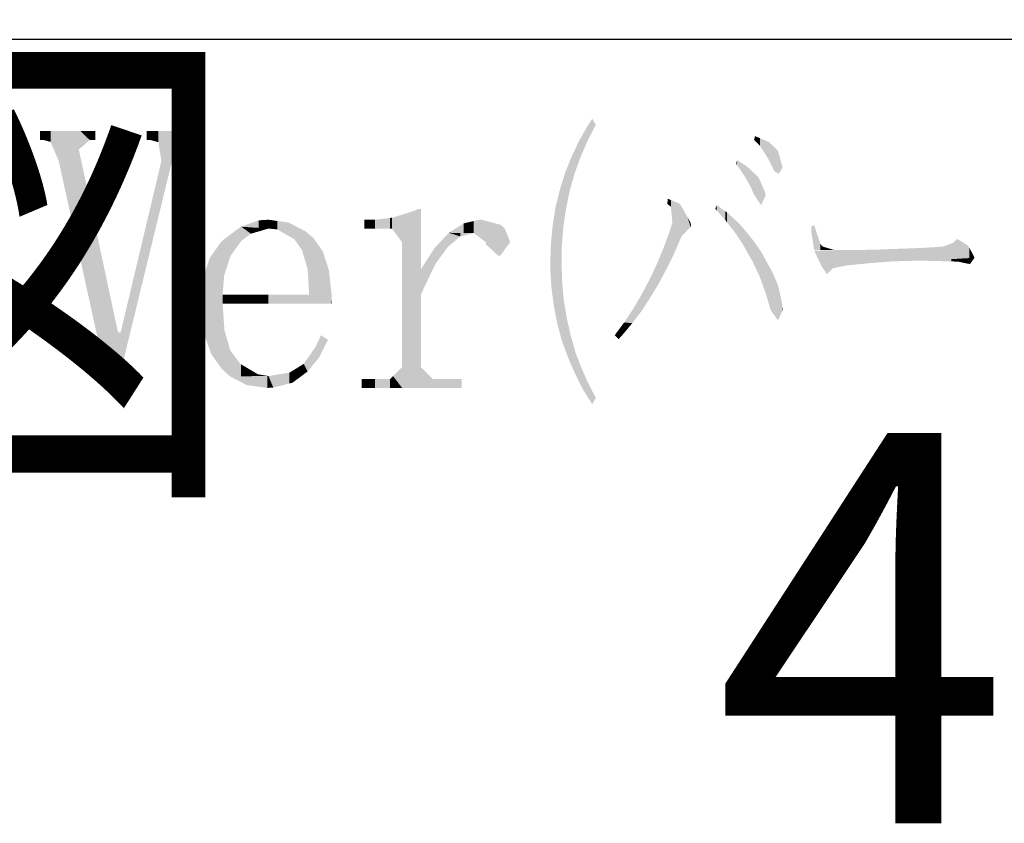
# Model space of a CAD drawing. Extents: x 1171 to 2292, y -1220 to -422.
# Drawn here: x 2188 to 2221, y -1158 to -1131 of the extents above; entities that cross this region are included whole.
import ezdxf
from ezdxf.enums import TextEntityAlignment as Align

# ---------------------------------------------------------------- set-up
doc = ezdxf.new("R2010")
doc.units = 0
doc.header["$LTSCALE"] = 0.3529
for name, color, linetype in [('JISSEN', 7, 'CONTINUOUS'), ('SAKUZU1', 7, 'CONTINUOUS'), ('図面枠', 7, 'CONTINUOUS')]:
    doc.layers.add(name, color=color, linetype=linetype)
doc.styles.get("Standard").update_dxf_attribs({"font": 'txt.shx', "bigfont": 'KELF1-K.shx'})
doc.styles.add('ＭＳゴシック', font='MS Gothic.ttf')

# ---------------------------------------------------------------- blocks, each defined once
blk = doc.blocks.new('*U511')
at = {"layer": '図面枠', "color": 7, "linetype": 'CONTINUOUS'}
for points in [[(2201.038, -1138.295), (2200.734, -1137.474), (2201.038, -1137.377)], [(2201.402, -1143.148), (2201.038, -1137.377), (2201.402, -1137.261)], [(2201.038, -1143.148), (2201.038, -1137.377), (2201.402, -1143.148)], [(2201.574, -1143.148), (2201.402, -1137.261), (2201.574, -1137.19)], [(2201.402, -1143.148), (2201.402, -1137.261), (2201.574, -1143.148)], [(2201.574, -1143.148), (2201.574, -1137.19), (2201.665, -1143.148)], [(2201.665, -1143.148), (2201.574, -1137.19), (2201.665, -1137.19)], [(2199.782, -1137.839), (2199.782, -1137.545), (2200.137, -1137.839)], [(2200.137, -1137.839), (2199.782, -1137.545), (2200.137, -1137.545)], [(2200.633, -1137.839), (2200.137, -1137.545), (2200.633, -1137.486)], [(2200.137, -1137.839), (2200.137, -1137.545), (2200.633, -1137.839)], [(2200.703, -1137.849), (2200.633, -1137.486), (2200.703, -1137.478)], [(2200.633, -1137.839), (2200.633, -1137.486), (2200.703, -1137.849)], [(2200.734, -1137.89), (2200.703, -1137.478), (2200.734, -1137.474)], [(2200.703, -1137.849), (2200.703, -1137.478), (2200.734, -1137.89)], [(2200.734, -1137.89), (2200.734, -1137.474), (2201.038, -1138.295)], [(2201.665, -1140.047), (2201.665, -1139.196), (2201.766, -1139.814)], [(2201.038, -1143.148), (2200.734, -1142.752), (2201.038, -1142.449)], [(2201.665, -1143.148), (2201.665, -1142.449), (2201.766, -1143.148)], [(2201.766, -1143.148), (2201.665, -1142.449), (2201.766, -1142.55)], [(2201.766, -1143.148), (2201.766, -1142.55), (2202.07, -1143.148)], [(2202.07, -1143.148), (2201.766, -1142.55), (2202.07, -1142.854)], [(2199.691, -1143.148), (2199.691, -1142.854), (2199.782, -1143.148)], [(2199.782, -1143.148), (2199.691, -1142.854), (2199.782, -1142.854)], [(2199.782, -1143.148), (2199.782, -1142.854), (2200.137, -1143.148)], [(2200.137, -1143.148), (2199.782, -1142.854), (2200.137, -1142.854)], [(2200.137, -1143.148), (2200.137, -1142.854), (2200.633, -1143.148)], [(2200.633, -1143.148), (2200.137, -1142.854), (2200.633, -1142.854)], [(2200.703, -1143.148), (2200.633, -1142.854), (2200.703, -1142.783)], [(2200.633, -1143.148), (2200.633, -1142.854), (2200.703, -1143.148)], [(2200.734, -1143.148), (2200.703, -1142.783), (2200.734, -1142.752)], [(2200.703, -1143.148), (2200.703, -1142.783), (2200.734, -1143.148)], [(2200.734, -1143.148), (2200.734, -1142.752), (2201.038, -1143.148)], [(2202.07, -1143.148), (2202.07, -1142.854), (2203.021, -1143.148)], [(2203.021, -1143.148), (2202.07, -1142.854), (2203.021, -1142.854)]]:
    blk.add_solid(points, dxfattribs=at)
blk = doc.blocks.new('*U512')
at = {"layer": '図面枠', "color": 7, "linetype": 'CONTINUOUS'}
for points in [[(2203.092, -1137.987), (2202.596, -1137.981), (2203.092, -1137.666)], [(2203.426, -1137.991), (2203.092, -1137.666), (2203.426, -1137.589)], [(2203.092, -1137.987), (2203.092, -1137.666), (2203.426, -1137.991)], [(2203.619, -1138.135), (2203.426, -1137.589), (2203.619, -1137.545)], [(2203.426, -1137.991), (2203.426, -1137.589), (2203.619, -1138.135)], [(2203.619, -1138.135), (2203.619, -1137.545), (2203.689, -1138.188)], [(2203.689, -1138.188), (2203.619, -1137.545), (2203.689, -1137.545)], [(2203.689, -1138.188), (2203.689, -1137.545), (2203.831, -1138.295)], [(2203.831, -1138.295), (2203.689, -1137.545), (2203.831, -1137.583)], [(2203.831, -1138.365), (2203.831, -1137.583), (2204.236, -1138.74)], [(2204.236, -1138.74), (2203.831, -1137.583), (2204.236, -1137.692)], [(2204.236, -1138.74), (2204.236, -1137.692), (2204.307, -1138.74)], [(2204.307, -1138.74), (2204.236, -1137.692), (2204.307, -1137.712)], [(2204.307, -1138.74), (2204.307, -1137.712), (2204.327, -1138.714)], [(2204.327, -1138.714), (2204.307, -1137.712), (2204.327, -1137.717)], [(2204.327, -1138.714), (2204.327, -1137.717), (2204.459, -1138.538)], [(2204.459, -1138.538), (2204.327, -1137.717), (2204.459, -1137.839)], [(2204.459, -1138.538), (2204.459, -1137.839), (2204.641, -1138.295)]]:
    blk.add_solid(points, dxfattribs=at)
blk = doc.blocks.new('*U513')
at = {"layer": '図面枠', "color": 7, "linetype": 'CONTINUOUS'}
for points in [[(2202.566, -1138.447), (2202.151, -1138.455), (2202.566, -1138.013)], [(2202.596, -1138.421), (2202.566, -1138.013), (2202.596, -1137.981)], [(2202.566, -1138.447), (2202.566, -1138.013), (2202.596, -1138.421)], [(2202.596, -1138.421), (2202.596, -1137.981), (2202.981, -1138.102)], [(2202.981, -1138.102), (2202.596, -1137.981), (2202.981, -1137.985)], [(2202.981, -1138.102), (2202.981, -1137.985), (2203.426, -1137.991)], [(2202.12, -1139.077), (2201.766, -1139.039), (2202.12, -1138.487)], [(2202.151, -1139.014), (2202.12, -1138.487), (2202.151, -1138.455)], [(2202.12, -1139.077), (2202.12, -1138.487), (2202.151, -1139.014)], [(2202.151, -1139.014), (2202.151, -1138.455), (2202.566, -1138.447)], [(2201.766, -1139.814), (2201.665, -1139.196), (2201.766, -1139.039)], [(2201.766, -1139.814), (2201.766, -1139.039), (2202.12, -1139.077)]]:
    blk.add_solid(points, dxfattribs=at)
blk = doc.blocks.new('*U514')
at = {"layer": '図面枠', "color": 7, "linetype": 'CONTINUOUS'}
for points in [[(2196.26, -1137.817), (2195.663, -1137.778), (2196.26, -1137.565)], [(2196.584, -1137.839), (2196.26, -1137.565), (2196.584, -1137.545)], [(2196.26, -1137.817), (2196.26, -1137.565), (2196.584, -1137.839)], [(2196.584, -1137.839), (2196.584, -1137.545), (2196.877, -1137.869)], [(2196.877, -1137.869), (2196.584, -1137.545), (2196.877, -1137.586)], [(2196.877, -1137.869), (2196.877, -1137.586), (2197.242, -1138.077)], [(2197.242, -1138.077), (2196.877, -1137.586), (2197.242, -1137.636)], [(2197.242, -1138.077), (2197.242, -1137.636), (2197.444, -1138.193)], [(2197.444, -1138.193), (2197.242, -1137.636), (2197.444, -1137.739)], [(2197.444, -1138.193), (2197.444, -1137.739), (2197.697, -1138.548)], [(2197.697, -1138.548), (2197.444, -1137.739), (2197.697, -1137.868)], [(2197.697, -1138.548), (2197.697, -1137.868), (2197.819, -1138.951)], [(2197.819, -1138.951), (2197.697, -1137.868), (2197.819, -1137.93)], [(2197.819, -1138.951), (2197.819, -1137.93), (2197.889, -1139.186)], [(2197.889, -1139.186), (2197.819, -1137.93), (2197.889, -1137.989)], [(2197.889, -1139.186), (2197.889, -1137.989), (2197.94, -1140.047)], [(2197.94, -1140.047), (2197.889, -1137.989), (2197.94, -1138.032)], [(2197.94, -1140.047), (2197.94, -1138.032), (2198.072, -1140.047)], [(2198.072, -1140.047), (2197.94, -1138.032), (2198.072, -1138.143)], [(2198.072, -1140.047), (2198.072, -1138.143), (2198.396, -1140.047)], [(2198.396, -1140.047), (2198.072, -1138.143), (2198.396, -1138.599)], [(2198.396, -1140.047), (2198.396, -1138.599), (2198.598, -1140.047)], [(2198.598, -1140.047), (2198.396, -1138.599), (2198.598, -1139.227)], [(2198.598, -1140.047), (2198.598, -1139.227), (2198.689, -1140.047)]]:
    blk.add_solid(points, dxfattribs=at)
blk = doc.blocks.new('*U515')
at = {"layer": '図面枠', "color": 7, "linetype": 'CONTINUOUS'}
for points in [[(2195.299, -1138.813), (2195.116, -1138.186), (2195.299, -1138.05)], [(2195.308, -1138.782), (2195.299, -1138.05), (2195.308, -1138.042)], [(2195.299, -1138.813), (2195.299, -1138.05), (2195.308, -1138.782)], [(2195.319, -1138.75), (2195.308, -1138.042), (2195.319, -1138.035)], [(2195.308, -1138.782), (2195.308, -1138.042), (2195.319, -1138.75)], [(2195.643, -1138.3), (2195.319, -1138.035), (2195.643, -1137.793)], [(2195.319, -1138.75), (2195.319, -1138.035), (2195.643, -1138.3)], [(2195.663, -1138.272), (2195.643, -1137.793), (2195.663, -1137.778)], [(2195.643, -1138.3), (2195.643, -1137.793), (2195.663, -1138.272)], [(2195.663, -1138.272), (2195.663, -1137.778), (2195.683, -1138.244)], [(2195.683, -1138.244), (2195.663, -1137.778), (2195.683, -1137.779)], [(2195.683, -1138.244), (2195.683, -1137.779), (2195.997, -1138.011)], [(2195.997, -1138.011), (2195.683, -1137.779), (2195.997, -1137.8)], [(2195.997, -1138.011), (2195.997, -1137.8), (2196.23, -1137.943)], [(2196.23, -1137.943), (2195.997, -1137.8), (2196.23, -1137.815)], [(2196.23, -1137.943), (2196.23, -1137.815), (2196.584, -1137.839)], [(2195.005, -1142.485), (2194.671, -1138.755), (2195.005, -1138.285)], [(2195.015, -1142.499), (2195.005, -1138.285), (2195.015, -1138.275)], [(2195.005, -1142.485), (2195.005, -1138.285), (2195.015, -1142.499)], [(2195.055, -1142.537), (2195.015, -1138.275), (2195.055, -1138.239)], [(2195.015, -1142.499), (2195.015, -1138.275), (2195.055, -1142.537)], [(2195.106, -1139.409), (2195.055, -1138.239), (2195.106, -1138.193)], [(2195.055, -1140.047), (2195.055, -1138.239), (2195.106, -1139.409)], [(2195.116, -1139.377), (2195.106, -1138.193), (2195.116, -1138.186)], [(2195.106, -1139.409), (2195.106, -1138.193), (2195.116, -1139.377)], [(2195.116, -1139.377), (2195.116, -1138.186), (2195.299, -1138.813)], [(2194.631, -1141.897), (2194.448, -1139.351), (2194.631, -1138.811)], [(2194.671, -1142.013), (2194.631, -1138.811), (2194.671, -1138.755)], [(2194.631, -1141.897), (2194.631, -1138.811), (2194.671, -1142.013)], [(2194.671, -1142.013), (2194.671, -1138.755), (2195.005, -1142.485)], [(2194.448, -1141.375), (2194.408, -1139.47), (2194.448, -1139.351)], [(2194.448, -1141.375), (2194.448, -1139.351), (2194.631, -1141.897)], [(2194.408, -1141.064), (2194.347, -1140.129), (2194.408, -1139.47)], [(2194.408, -1141.064), (2194.408, -1139.47), (2194.448, -1141.375)], [(2195.055, -1140.341), (2195.055, -1140.047), (2195.106, -1140.341)], [(2195.106, -1140.341), (2195.055, -1140.047), (2195.106, -1140.047)], [(2195.106, -1140.341), (2195.106, -1140.047), (2195.116, -1140.341)], [(2195.116, -1140.341), (2195.106, -1140.047), (2195.116, -1140.047)], [(2195.116, -1140.341), (2195.116, -1140.047), (2195.299, -1140.341)], [(2195.299, -1140.341), (2195.116, -1140.047), (2195.299, -1140.047)], [(2195.299, -1140.341), (2195.299, -1140.047), (2195.308, -1140.341)], [(2195.308, -1140.341), (2195.299, -1140.047), (2195.308, -1140.047)], [(2195.308, -1140.341), (2195.308, -1140.047), (2195.319, -1140.341)], [(2195.319, -1140.341), (2195.308, -1140.047), (2195.319, -1140.047)], [(2195.319, -1140.341), (2195.319, -1140.047), (2195.643, -1140.341)], [(2195.643, -1140.341), (2195.319, -1140.047), (2195.643, -1140.047)], [(2195.643, -1140.341), (2195.643, -1140.047), (2195.663, -1140.341)], [(2195.663, -1140.341), (2195.643, -1140.047), (2195.663, -1140.047)], [(2195.663, -1140.341), (2195.663, -1140.047), (2195.683, -1140.341)], [(2195.683, -1140.341), (2195.663, -1140.047), (2195.683, -1140.047)], [(2195.683, -1140.341), (2195.683, -1140.047), (2195.997, -1140.341)], [(2195.997, -1140.341), (2195.683, -1140.047), (2195.997, -1140.047)], [(2195.997, -1140.341), (2195.997, -1140.047), (2196.23, -1140.341)], [(2196.23, -1140.341), (2195.997, -1140.047), (2196.23, -1140.047)], [(2196.23, -1140.341), (2196.23, -1140.047), (2196.584, -1140.341)], [(2196.584, -1140.341), (2196.23, -1140.047), (2196.584, -1140.047)], [(2196.584, -1140.341), (2196.584, -1140.047), (2198.689, -1140.341)], [(2198.689, -1140.341), (2196.584, -1140.047), (2198.689, -1140.047)], [(2198.689, -1140.341), (2198.689, -1140.047), (2198.699, -1140.341)], [(2194.347, -1140.594), (2194.337, -1140.24), (2194.347, -1140.129)], [(2194.347, -1140.594), (2194.347, -1140.129), (2194.408, -1141.064)], [(2195.055, -1142.537), (2195.055, -1140.341), (2195.106, -1142.584)], [(2195.106, -1142.584), (2195.055, -1140.341), (2195.106, -1141.074)], [(2195.106, -1142.584), (2195.106, -1141.074), (2195.116, -1142.593)], [(2195.116, -1142.593), (2195.106, -1141.074), (2195.116, -1141.223)], [(2195.116, -1142.593), (2195.116, -1141.223), (2195.299, -1142.763)], [(2195.299, -1142.763), (2195.116, -1141.223), (2195.299, -1141.857)], [(2195.299, -1142.763), (2195.299, -1141.857), (2195.308, -1142.763)], [(2195.308, -1142.763), (2195.299, -1141.857), (2195.308, -1141.891)], [(2195.308, -1142.763), (2195.308, -1141.891), (2195.319, -1142.762)], [(2195.319, -1142.762), (2195.308, -1141.891), (2195.319, -1141.905)], [(2195.319, -1142.762), (2195.319, -1141.905), (2195.643, -1142.76)], [(2195.643, -1142.76), (2195.319, -1141.905), (2195.643, -1142.347)], [(2195.643, -1142.76), (2195.643, -1142.347), (2195.663, -1142.76)], [(2195.663, -1142.76), (2195.643, -1142.347), (2195.663, -1142.359)], [(2195.663, -1142.76), (2195.663, -1142.359), (2195.683, -1142.76)], [(2195.683, -1142.76), (2195.663, -1142.359), (2195.683, -1142.371)], [(2195.683, -1142.76), (2195.683, -1142.371), (2195.997, -1142.757)], [(2195.997, -1142.757), (2195.683, -1142.371), (2195.997, -1142.555)], [(2195.997, -1142.757), (2195.997, -1142.555), (2196.23, -1142.755)], [(2196.23, -1142.755), (2195.997, -1142.555), (2196.23, -1142.692)], [(2196.23, -1142.755), (2196.23, -1142.692), (2196.584, -1142.753)]]:
    blk.add_solid(points, dxfattribs=at)
blk = doc.blocks.new('*U516')
at = {"layer": '図面枠', "color": 7, "linetype": 'CONTINUOUS'}
for points in [[(2198.264, -1142.145), (2198.153, -1141.78), (2198.264, -1141.545)], [(2198.335, -1142.005), (2198.264, -1141.545), (2198.335, -1141.395)], [(2198.264, -1142.145), (2198.264, -1141.545), (2198.335, -1142.005)], [(2198.335, -1142.005), (2198.335, -1141.395), (2198.568, -1141.547)], [(2198.153, -1142.28), (2197.889, -1142.159), (2198.153, -1141.78)], [(2198.153, -1142.28), (2198.153, -1141.78), (2198.264, -1142.145)], [(2197.889, -1142.6), (2197.758, -1142.347), (2197.889, -1142.159)], [(2197.889, -1142.6), (2197.889, -1142.159), (2198.153, -1142.28)], [(2197.282, -1143.001), (2196.746, -1142.727), (2197.282, -1142.641)], [(2197.384, -1142.975), (2197.282, -1142.641), (2197.384, -1142.579)], [(2197.282, -1143.001), (2197.282, -1142.641), (2197.384, -1142.975)], [(2197.758, -1142.698), (2197.384, -1142.579), (2197.758, -1142.347)], [(2197.384, -1142.975), (2197.384, -1142.579), (2197.758, -1142.698)], [(2197.758, -1142.698), (2197.758, -1142.347), (2197.889, -1142.6)], [(2195.865, -1143.056), (2195.299, -1142.763), (2195.865, -1142.758)], [(2196.544, -1143.148), (2195.865, -1142.758), (2196.544, -1142.753)], [(2195.865, -1143.056), (2195.865, -1142.758), (2196.544, -1143.148)], [(2196.544, -1143.148), (2196.544, -1142.753), (2196.584, -1143.146)], [(2196.584, -1143.146), (2196.544, -1142.753), (2196.584, -1142.753)], [(2196.746, -1143.138), (2196.584, -1142.753), (2196.746, -1142.727)], [(2196.584, -1143.146), (2196.584, -1142.753), (2196.746, -1143.138)], [(2196.746, -1143.138), (2196.746, -1142.727), (2197.282, -1143.001)]]:
    blk.add_solid(points, dxfattribs=at)
blk = doc.blocks.new('*U517')
at = {"layer": '図面枠', "color": 7, "linetype": 'CONTINUOUS'}
for points in [[(2192.519, -1134.89), (2192.519, -1134.587), (2192.651, -1134.89)], [(2192.651, -1134.89), (2192.519, -1134.587), (2192.651, -1134.587)], [(2192.651, -1134.89), (2192.651, -1134.587), (2192.914, -1134.961)], [(2192.914, -1134.961), (2192.651, -1134.587), (2192.914, -1134.587)], [(2192.914, -1134.961), (2192.914, -1134.587), (2193.015, -1135.589)], [(2193.015, -1135.589), (2192.914, -1134.587), (2193.015, -1134.587)], [(2193.015, -1137.043), (2193.015, -1134.587), (2193.37, -1135.589)], [(2193.37, -1135.589), (2193.015, -1134.587), (2193.37, -1134.587)], [(2193.37, -1135.589), (2193.37, -1134.587), (2193.531, -1135.215)], [(2193.531, -1135.215), (2193.37, -1134.587), (2193.531, -1134.587)], [(2193.531, -1135.215), (2193.531, -1134.587), (2193.957, -1134.89)], [(2193.957, -1134.89), (2193.531, -1134.587), (2193.957, -1134.587)], [(2193.957, -1134.89), (2193.957, -1134.587), (2194.139, -1134.89)], [(2194.139, -1134.89), (2193.957, -1134.587), (2194.139, -1134.587)], [(2193.015, -1137.043), (2192.914, -1136.015), (2193.015, -1135.589)], [(2192.914, -1137.459), (2192.651, -1137.122), (2192.914, -1136.015)], [(2192.914, -1137.459), (2192.914, -1136.015), (2193.015, -1137.043)], [(2192.651, -1138.538), (2192.519, -1137.675), (2192.651, -1137.122)], [(2192.651, -1138.538), (2192.651, -1137.122), (2192.914, -1137.459)], [(2192.519, -1139.078), (2191.659, -1141.294), (2192.519, -1137.675)], [(2192.519, -1139.078), (2192.519, -1137.675), (2192.651, -1138.538)], [(2191.659, -1142.607), (2191.659, -1141.294), (2192.519, -1139.078)], [(2191.568, -1142.982), (2191.527, -1141.532), (2191.568, -1141.294)], [(2191.568, -1142.982), (2191.568, -1141.294), (2191.659, -1142.607)], [(2191.659, -1142.607), (2191.568, -1141.294), (2191.659, -1141.294)], [(2191.527, -1143.148), (2191.254, -1143.148), (2191.527, -1141.532)], [(2191.527, -1143.148), (2191.527, -1141.532), (2191.568, -1142.982)]]:
    blk.add_solid(points, dxfattribs=at)
blk = doc.blocks.new('*U518')
at = {"layer": '図面枠', "color": 7, "linetype": 'CONTINUOUS'}
for points in [[(2188.967, -1134.89), (2188.967, -1134.587), (2189.098, -1134.89)], [(2189.098, -1134.89), (2188.967, -1134.587), (2189.098, -1134.587)], [(2189.098, -1134.89), (2189.098, -1134.587), (2189.321, -1134.951)], [(2189.321, -1134.951), (2189.098, -1134.587), (2189.321, -1134.587)], [(2189.321, -1134.951), (2189.321, -1134.587), (2189.594, -1135.589)], [(2189.594, -1135.589), (2189.321, -1134.587), (2189.594, -1134.587)], [(2189.594, -1135.589), (2189.594, -1134.587), (2190.262, -1138.631)], [(2190.262, -1138.631), (2189.594, -1134.587), (2190.262, -1134.587)], [(2190.262, -1135.204), (2190.262, -1134.587), (2190.313, -1135.161)], [(2190.313, -1135.161), (2190.262, -1134.587), (2190.313, -1134.587)], [(2190.313, -1135.161), (2190.313, -1134.587), (2190.627, -1134.89)], [(2190.627, -1134.89), (2190.313, -1134.587), (2190.627, -1134.587)], [(2190.627, -1134.89), (2190.627, -1134.587), (2190.809, -1134.89)], [(2190.809, -1134.89), (2190.627, -1134.587), (2190.809, -1134.587)], [(2190.262, -1138.631), (2190.262, -1135.204), (2190.313, -1138.862)], [(2190.313, -1138.862), (2190.262, -1135.204), (2190.313, -1135.438)], [(2190.313, -1138.862), (2190.313, -1135.438), (2190.627, -1140.29)], [(2190.627, -1140.29), (2190.313, -1135.438), (2190.627, -1136.901)], [(2190.627, -1140.29), (2190.627, -1136.901), (2190.809, -1141.12)], [(2190.809, -1141.12), (2190.627, -1136.901), (2190.809, -1137.752)], [(2190.809, -1141.12), (2190.809, -1137.752), (2191.254, -1143.148)], [(2191.254, -1143.148), (2190.809, -1137.752), (2191.254, -1139.83)], [(2191.254, -1143.148), (2191.254, -1139.83), (2191.568, -1141.294)]]:
    blk.add_solid(points, dxfattribs=at)
blk = doc.blocks.new('*U534')
at = {"layer": '図面枠', "color": 7, "linetype": 'CONTINUOUS'}
for points in [[(2214.773, -1138.558), (2214.672, -1137.768), (2214.773, -1137.727)], [(2214.773, -1138.558), (2214.773, -1137.727), (2214.975, -1138.558)], [(2214.975, -1138.558), (2214.773, -1137.727), (2214.975, -1138.345)], [(2214.672, -1137.92), (2214.672, -1137.768), (2214.773, -1138.558)], [(2214.975, -1138.558), (2214.975, -1138.345), (2215.046, -1138.558)], [(2215.046, -1138.558), (2214.975, -1138.345), (2215.046, -1138.436)], [(2215.046, -1138.558), (2215.046, -1138.436), (2215.451, -1138.558)]]:
    blk.add_solid(points, dxfattribs=at)
blk = doc.blocks.new('*U535')
at = {"layer": '図面枠', "color": 7, "linetype": 'CONTINUOUS'}
for points in [[(2219.399, -1138.856), (2219.075, -1138.436), (2219.399, -1138.315)], [(2219.54, -1138.847), (2219.399, -1138.315), (2219.54, -1138.183)], [(2219.399, -1138.856), (2219.399, -1138.315), (2219.54, -1138.847)], [(2219.54, -1138.847), (2219.54, -1138.183), (2219.894, -1138.825)], [(2219.894, -1138.825), (2219.54, -1138.183), (2219.894, -1138.406)], [(2219.894, -1138.825), (2219.894, -1138.406), (2219.945, -1138.822)], [(2219.945, -1138.822), (2219.894, -1138.406), (2219.945, -1138.477)], [(2215.026, -1139.105), (2214.773, -1138.578), (2215.026, -1138.571)], [(2215.198, -1139.358), (2215.026, -1138.571), (2215.198, -1138.566)], [(2215.026, -1139.105), (2215.026, -1138.571), (2215.198, -1139.358)], [(2215.37, -1139.186), (2215.198, -1138.566), (2215.37, -1138.56)], [(2215.198, -1139.358), (2215.198, -1138.566), (2215.37, -1139.186)], [(2215.41, -1139.156), (2215.37, -1138.56), (2215.41, -1138.559)], [(2215.37, -1139.186), (2215.37, -1138.56), (2215.41, -1139.156)], [(2215.451, -1139.148), (2215.41, -1138.559), (2215.451, -1138.558)], [(2215.41, -1139.156), (2215.41, -1138.559), (2215.451, -1139.148)], [(2215.451, -1139.148), (2215.451, -1138.558), (2215.765, -1139.087)], [(2215.765, -1139.087), (2215.451, -1138.558), (2215.765, -1138.558)], [(2215.765, -1139.087), (2215.765, -1138.558), (2215.876, -1139.065)], [(2215.876, -1139.065), (2215.765, -1138.558), (2215.876, -1138.558)], [(2215.876, -1139.065), (2215.876, -1138.558), (2216.119, -1139.042)], [(2216.119, -1139.042), (2215.876, -1138.558), (2216.119, -1138.558)], [(2216.2, -1139.034), (2216.119, -1138.558), (2216.2, -1138.556)], [(2216.119, -1139.042), (2216.119, -1138.558), (2216.2, -1139.034)], [(2216.514, -1139.003), (2216.2, -1138.556), (2216.514, -1138.548)], [(2216.2, -1139.034), (2216.2, -1138.556), (2216.514, -1139.003)], [(2216.605, -1138.994), (2216.514, -1138.548), (2216.605, -1138.546)], [(2216.514, -1139.003), (2216.514, -1138.548), (2216.605, -1138.994)], [(2216.949, -1138.966), (2216.605, -1138.546), (2216.949, -1138.538)], [(2216.605, -1138.994), (2216.605, -1138.546), (2216.949, -1138.966)], [(2216.99, -1138.963), (2216.949, -1138.538), (2216.99, -1138.536)], [(2216.949, -1138.966), (2216.949, -1138.538), (2216.99, -1138.963)], [(2217.374, -1138.933), (2216.99, -1138.536), (2217.374, -1138.52)], [(2216.99, -1138.963), (2216.99, -1138.536), (2217.374, -1138.933)], [(2217.425, -1138.932), (2217.374, -1138.52), (2217.425, -1138.518)], [(2217.374, -1138.933), (2217.374, -1138.52), (2217.425, -1138.932)], [(2217.425, -1138.932), (2217.425, -1138.518), (2217.475, -1138.93)], [(2217.475, -1138.93), (2217.425, -1138.518), (2217.475, -1138.518)], [(2217.718, -1138.923), (2217.475, -1138.518), (2217.718, -1138.509)], [(2217.475, -1138.93), (2217.475, -1138.518), (2217.718, -1138.923)], [(2218.042, -1138.914), (2217.718, -1138.509), (2218.042, -1138.497)], [(2217.718, -1138.923), (2217.718, -1138.509), (2218.042, -1138.914)], [(2218.103, -1138.913), (2218.042, -1138.497), (2218.103, -1138.494)], [(2218.042, -1138.914), (2218.042, -1138.497), (2218.103, -1138.913)], [(2218.498, -1138.913), (2218.103, -1138.494), (2218.498, -1138.477)], [(2218.103, -1138.913), (2218.103, -1138.494), (2218.498, -1138.913)], [(2218.842, -1138.891), (2218.498, -1138.477), (2218.842, -1138.457)], [(2218.498, -1138.913), (2218.498, -1138.477), (2218.842, -1138.891)], [(2219.075, -1138.877), (2218.842, -1138.457), (2219.075, -1138.436)], [(2218.842, -1138.891), (2218.842, -1138.457), (2219.075, -1138.877)], [(2219.075, -1138.877), (2219.075, -1138.436), (2219.399, -1138.856)], [(2219.945, -1138.822), (2219.945, -1138.477), (2220.117, -1138.811)]]:
    blk.add_solid(points, dxfattribs=at)
blk = doc.blocks.new('*U536')
at = {"layer": '図面枠', "color": 7, "linetype": 'CONTINUOUS'}
for points in [[(2218.912, -1138.923), (2218.498, -1138.913), (2218.912, -1138.887)], [(2219.348, -1138.933), (2218.912, -1138.887), (2219.348, -1138.859)], [(2218.912, -1138.923), (2218.912, -1138.887), (2219.348, -1138.933)], [(2219.571, -1138.943), (2219.348, -1138.859), (2219.571, -1138.846)], [(2219.348, -1138.933), (2219.348, -1138.859), (2219.571, -1138.943)], [(2219.965, -1139.024), (2219.571, -1138.846), (2219.965, -1138.821)], [(2219.571, -1138.943), (2219.571, -1138.846), (2219.965, -1139.024)], [(2219.965, -1139.024), (2219.965, -1138.821), (2220.117, -1138.811)]]:
    blk.add_solid(points, dxfattribs=at)
blk = doc.blocks.new('*U537')
at = {"layer": '図面枠', "color": 7, "linetype": 'CONTINUOUS'}
for points in [[(2212.799, -1134.921), (2212.769, -1134.89), (2212.799, -1134.759)], [(2212.799, -1134.921), (2212.799, -1134.759), (2212.971, -1135.093)], [(2212.971, -1135.093), (2212.799, -1134.759), (2212.971, -1134.832)], [(2212.971, -1135.093), (2212.971, -1134.832), (2213.245, -1135.519)], [(2213.245, -1135.519), (2212.971, -1134.832), (2213.245, -1134.947)], [(2213.245, -1135.519), (2213.245, -1134.947), (2213.254, -1135.539)], [(2213.254, -1135.539), (2213.245, -1134.947), (2213.254, -1134.951)], [(2213.254, -1135.539), (2213.254, -1134.951), (2213.447, -1135.934)], [(2213.447, -1135.934), (2213.254, -1134.951), (2213.447, -1135.13)], [(2213.447, -1135.934), (2213.447, -1135.13), (2213.538, -1135.983)], [(2213.538, -1135.983), (2213.447, -1135.13), (2213.538, -1135.215)], [(2213.538, -1135.983), (2213.538, -1135.215), (2213.568, -1135.999)], [(2213.568, -1135.999), (2213.538, -1135.215), (2213.568, -1135.265)], [(2213.568, -1135.999), (2213.568, -1135.265), (2213.599, -1136.015)], [(2213.599, -1136.015), (2213.568, -1135.265), (2213.599, -1135.372)], [(2213.599, -1136.015), (2213.599, -1135.372), (2213.72, -1135.802)]]:
    blk.add_solid(points, dxfattribs=at)
blk = doc.blocks.new('*U538')
at = {"layer": '図面枠', "color": 7, "linetype": 'CONTINUOUS'}
for points in [[(2212.202, -1135.725), (2212.172, -1135.681), (2212.202, -1135.559)], [(2212.202, -1135.725), (2212.202, -1135.559), (2212.455, -1136.096)], [(2212.455, -1136.096), (2212.202, -1135.559), (2212.455, -1135.723)], [(2212.455, -1136.096), (2212.455, -1135.723), (2212.546, -1136.257)], [(2212.546, -1136.257), (2212.455, -1135.723), (2212.546, -1135.782)], [(2212.546, -1136.257), (2212.546, -1135.782), (2212.668, -1136.471)], [(2212.668, -1136.471), (2212.546, -1135.782), (2212.668, -1135.897)], [(2212.668, -1136.471), (2212.668, -1135.897), (2212.759, -1136.694)], [(2212.759, -1136.694), (2212.668, -1135.897), (2212.759, -1135.983)], [(2212.759, -1136.694), (2212.759, -1135.983), (2212.921, -1136.937)], [(2212.921, -1136.937), (2212.759, -1135.983), (2212.921, -1136.137)], [(2212.921, -1136.937), (2212.921, -1136.137), (2213.001, -1137.059)], [(2213.001, -1137.059), (2212.921, -1136.137), (2213.001, -1136.32)], [(2213.001, -1137.059), (2213.001, -1136.32), (2213.143, -1136.765)], [(2213.143, -1136.765), (2213.001, -1136.32), (2213.143, -1136.643)]]:
    blk.add_solid(points, dxfattribs=at)
blk = doc.blocks.new('*U539')
at = {"layer": '図面枠', "color": 7, "linetype": 'CONTINUOUS'}
for points in [[(2209.894, -1137.033), (2209.874, -1137.018), (2209.894, -1136.846)], [(2209.894, -1137.033), (2209.894, -1136.846), (2209.945, -1137.071)], [(2209.945, -1137.071), (2209.894, -1136.846), (2209.945, -1136.867)], [(2209.945, -1137.071), (2209.945, -1136.867), (2209.995, -1137.109)], [(2209.995, -1137.109), (2209.945, -1136.867), (2209.995, -1136.888)], [(2209.995, -1137.109), (2209.995, -1136.888), (2210.046, -1137.646)], [(2210.046, -1137.646), (2209.995, -1136.888), (2210.046, -1136.91)], [(2210.046, -1138.791), (2210.046, -1136.91), (2210.107, -1138.67)], [(2210.107, -1138.67), (2210.046, -1136.91), (2210.107, -1136.935)], [(2210.107, -1138.67), (2210.107, -1136.935), (2210.279, -1138.268)], [(2210.279, -1138.268), (2210.107, -1136.935), (2210.279, -1137.008)], [(2210.279, -1138.268), (2210.279, -1137.008), (2210.35, -1138.102)], [(2210.35, -1138.102), (2210.279, -1137.008), (2210.35, -1137.099)], [(2210.35, -1138.102), (2210.35, -1137.099), (2210.552, -1137.889)], [(2210.552, -1137.889), (2210.35, -1137.099), (2210.552, -1137.464)], [(2210.046, -1138.791), (2209.995, -1137.803), (2210.046, -1137.646)], [(2210.552, -1137.889), (2210.552, -1137.464), (2210.653, -1137.788)], [(2210.653, -1137.788), (2210.552, -1137.464), (2210.653, -1137.646)], [(2210.653, -1137.788), (2210.653, -1137.646), (2210.673, -1137.768)], [(2209.945, -1138.994), (2209.894, -1138.097), (2209.945, -1137.96)], [(2209.995, -1138.893), (2209.945, -1137.96), (2209.995, -1137.803)], [(2209.945, -1138.994), (2209.945, -1137.96), (2209.995, -1138.893)], [(2209.995, -1138.893), (2209.995, -1137.803), (2210.046, -1138.791)], [(2209.843, -1139.196), (2209.742, -1138.507), (2209.843, -1138.234)], [(2209.874, -1139.136), (2209.843, -1138.234), (2209.874, -1138.152)], [(2209.843, -1139.196), (2209.843, -1138.234), (2209.874, -1139.136)], [(2209.894, -1139.095), (2209.874, -1138.152), (2209.894, -1138.097)], [(2209.874, -1139.136), (2209.874, -1138.152), (2209.894, -1139.095)], [(2209.894, -1139.095), (2209.894, -1138.097), (2209.945, -1138.994)], [(2209.742, -1139.387), (2209.58, -1138.898), (2209.742, -1138.507)], [(2209.742, -1139.387), (2209.742, -1138.507), (2209.843, -1139.196)], [(2209.519, -1139.793), (2209.297, -1139.509), (2209.519, -1139.044)], [(2209.58, -1139.693), (2209.519, -1139.044), (2209.58, -1138.898)], [(2209.519, -1139.793), (2209.519, -1139.044), (2209.58, -1139.693)], [(2209.58, -1139.693), (2209.58, -1138.898), (2209.742, -1139.387)], [(2209.277, -1140.19), (2209.014, -1140.047), (2209.277, -1139.551)], [(2209.297, -1140.159), (2209.277, -1139.551), (2209.297, -1139.509)], [(2209.277, -1140.19), (2209.277, -1139.551), (2209.297, -1140.159)], [(2209.297, -1140.159), (2209.297, -1139.509), (2209.519, -1139.793)], [(2209.014, -1140.594), (2208.74, -1140.513), (2209.014, -1140.047)], [(2209.014, -1140.594), (2209.014, -1140.047), (2209.277, -1140.19)], [(2208.71, -1140.99), (2208.437, -1140.969), (2208.71, -1140.559)], [(2208.74, -1140.95), (2208.71, -1140.559), (2208.74, -1140.513)], [(2208.71, -1140.99), (2208.71, -1140.559), (2208.74, -1140.95)], [(2208.74, -1140.95), (2208.74, -1140.513), (2209.014, -1140.594)], [(2208.406, -1141.354), (2208.254, -1141.217), (2208.406, -1141.011)], [(2208.437, -1141.318), (2208.406, -1141.011), (2208.437, -1140.969)], [(2208.406, -1141.354), (2208.406, -1141.011), (2208.437, -1141.318)], [(2208.437, -1141.318), (2208.437, -1140.969), (2208.71, -1140.99)], [(2208.254, -1141.527), (2208.123, -1141.395), (2208.254, -1141.217)], [(2208.254, -1141.527), (2208.254, -1141.217), (2208.406, -1141.354)]]:
    blk.add_solid(points, dxfattribs=at)
blk = doc.blocks.new('*U540')
at = {"layer": '図面枠', "color": 7, "linetype": 'CONTINUOUS'}
for points in [[(2211.524, -1137.237), (2211.473, -1137.18), (2211.524, -1137.059)], [(2211.524, -1137.237), (2211.524, -1137.059), (2211.807, -1137.555)], [(2211.807, -1137.555), (2211.524, -1137.059), (2211.807, -1137.259)], [(2211.807, -1137.555), (2211.807, -1137.259), (2211.868, -1137.633)], [(2211.868, -1137.633), (2211.807, -1137.259), (2211.868, -1137.302)], [(2211.868, -1137.633), (2211.868, -1137.302), (2212.131, -1137.97)], [(2212.131, -1137.97), (2211.868, -1137.302), (2212.131, -1137.542)], [(2212.131, -1137.97), (2212.131, -1137.542), (2212.222, -1138.107)], [(2212.222, -1138.107), (2212.131, -1137.542), (2212.222, -1137.626)], [(2212.222, -1138.107), (2212.222, -1137.626), (2212.394, -1138.366)], [(2212.394, -1138.366), (2212.222, -1137.626), (2212.394, -1137.808)], [(2212.394, -1138.366), (2212.394, -1137.808), (2212.414, -1138.396)], [(2212.414, -1138.396), (2212.394, -1137.808), (2212.414, -1137.833)], [(2212.414, -1138.396), (2212.414, -1137.833), (2212.668, -1138.852)], [(2212.668, -1138.852), (2212.414, -1137.833), (2212.668, -1138.144)], [(2212.668, -1138.852), (2212.668, -1138.144), (2212.698, -1138.892)], [(2212.698, -1138.892), (2212.668, -1138.144), (2212.698, -1138.182)], [(2212.698, -1138.892), (2212.698, -1138.182), (2212.749, -1139)], [(2212.749, -1139), (2212.698, -1138.182), (2212.749, -1138.244)], [(2212.749, -1139), (2212.749, -1138.244), (2212.951, -1139.429)], [(2212.951, -1139.429), (2212.749, -1138.244), (2212.951, -1138.533)], [(2212.951, -1139.429), (2212.951, -1138.533), (2213.032, -1139.652)], [(2213.032, -1139.652), (2212.951, -1138.533), (2213.032, -1138.649)], [(2213.032, -1139.652), (2213.032, -1138.649), (2213.093, -1139.82)], [(2213.093, -1139.82), (2213.032, -1138.649), (2213.093, -1138.771)], [(2213.093, -1139.82), (2213.093, -1138.771), (2213.153, -1139.987)], [(2213.153, -1139.987), (2213.093, -1138.771), (2213.153, -1138.881)], [(2213.153, -1139.987), (2213.153, -1138.881), (2213.325, -1140.564)], [(2213.325, -1140.564), (2213.153, -1138.881), (2213.325, -1139.195)], [(2213.325, -1140.564), (2213.325, -1139.195), (2213.376, -1140.634)], [(2213.376, -1140.634), (2213.325, -1139.195), (2213.376, -1139.288)], [(2213.376, -1140.634), (2213.376, -1139.288), (2213.568, -1140.898)], [(2213.568, -1140.898), (2213.376, -1139.288), (2213.568, -1139.733)], [(2213.568, -1140.898), (2213.568, -1139.733), (2213.71, -1140.586)], [(2213.71, -1140.586), (2213.568, -1139.733), (2213.71, -1140.351)], [(2213.71, -1140.586), (2213.71, -1140.351), (2213.72, -1140.564)]]:
    blk.add_solid(points, dxfattribs=at)
blk = doc.blocks.new('*U541')
at = {"layer": '図面枠', "color": 7, "linetype": 'CONTINUOUS'}
for points in [[(2207.222, -1134.911), (2207.06, -1134.7), (2207.222, -1134.414)], [(2207.273, -1134.813), (2207.222, -1134.414), (2207.273, -1134.337)], [(2207.222, -1134.911), (2207.222, -1134.414), (2207.273, -1134.813)], [(2207.374, -1134.618), (2207.273, -1134.337), (2207.374, -1134.181)], [(2207.273, -1134.813), (2207.273, -1134.337), (2207.374, -1134.618)], [(2207.374, -1134.618), (2207.374, -1134.181), (2207.495, -1134.384)], [(2207.03, -1135.354), (2206.989, -1134.824), (2207.03, -1134.753)], [(2207.06, -1135.285), (2207.03, -1134.753), (2207.06, -1134.7)], [(2207.03, -1135.354), (2207.03, -1134.753), (2207.06, -1135.285)], [(2207.06, -1135.285), (2207.06, -1134.7), (2207.222, -1134.911)], [(2206.928, -1135.614), (2206.817, -1135.168), (2206.928, -1134.931)], [(2206.989, -1135.448), (2206.928, -1134.931), (2206.989, -1134.824)], [(2206.928, -1135.614), (2206.928, -1134.931), (2206.989, -1135.448)], [(2206.989, -1135.448), (2206.989, -1134.824), (2207.03, -1135.354)], [(2206.787, -1136.005), (2206.675, -1135.468), (2206.787, -1135.232)], [(2206.797, -1135.977), (2206.787, -1135.232), (2206.797, -1135.21)], [(2206.787, -1136.005), (2206.787, -1135.232), (2206.797, -1135.977)], [(2206.817, -1135.921), (2206.797, -1135.21), (2206.817, -1135.168)], [(2206.797, -1135.977), (2206.797, -1135.21), (2206.817, -1135.921)], [(2206.817, -1135.921), (2206.817, -1135.168), (2206.928, -1135.614)], [(2206.564, -1136.877), (2206.524, -1135.852), (2206.564, -1135.75)], [(2206.625, -1136.582), (2206.564, -1135.75), (2206.625, -1135.596)], [(2206.564, -1136.877), (2206.564, -1135.75), (2206.625, -1136.582)], [(2206.655, -1136.474), (2206.625, -1135.596), (2206.655, -1135.519)], [(2206.625, -1136.582), (2206.625, -1135.596), (2206.655, -1136.474)], [(2206.675, -1136.402), (2206.655, -1135.519), (2206.675, -1135.468)], [(2206.655, -1136.474), (2206.655, -1135.519), (2206.675, -1136.402)], [(2206.675, -1136.402), (2206.675, -1135.468), (2206.787, -1136.005)], [(2206.463, -1137.44), (2206.422, -1136.137), (2206.463, -1136.005)], [(2206.503, -1137.17), (2206.463, -1136.005), (2206.503, -1135.903)], [(2206.463, -1137.44), (2206.463, -1136.005), (2206.503, -1137.17)], [(2206.524, -1137.072), (2206.503, -1135.903), (2206.524, -1135.852)], [(2206.503, -1137.17), (2206.503, -1135.903), (2206.524, -1137.072)], [(2206.524, -1137.072), (2206.524, -1135.852), (2206.564, -1136.877)], [(2206.351, -1141.539), (2206.291, -1136.562), (2206.351, -1136.365)], [(2206.362, -1138.406), (2206.351, -1136.365), (2206.362, -1136.332)], [(2206.351, -1138.933), (2206.351, -1136.365), (2206.362, -1138.406)], [(2206.372, -1138.283), (2206.362, -1136.332), (2206.372, -1136.3)], [(2206.362, -1138.406), (2206.362, -1136.332), (2206.372, -1138.283)], [(2206.412, -1137.778), (2206.372, -1136.3), (2206.412, -1136.169)], [(2206.372, -1138.283), (2206.372, -1136.3), (2206.412, -1137.778)], [(2206.422, -1137.712), (2206.412, -1136.169), (2206.422, -1136.137)], [(2206.412, -1137.778), (2206.412, -1136.169), (2206.422, -1137.712)], [(2206.422, -1137.712), (2206.422, -1136.137), (2206.463, -1137.44)], [(2206.291, -1141.311), (2206.21, -1136.891), (2206.291, -1136.562)], [(2206.291, -1141.311), (2206.291, -1136.562), (2206.351, -1141.539)], [(2206.21, -1141.01), (2206.149, -1137.14), (2206.21, -1136.891)], [(2206.21, -1141.01), (2206.21, -1136.891), (2206.291, -1141.311)], [(2206.149, -1140.695), (2206.098, -1137.467), (2206.149, -1137.14)], [(2206.149, -1140.695), (2206.149, -1137.14), (2206.21, -1141.01)], [(2206.058, -1140.135), (2206.017, -1138.127), (2206.058, -1137.727)], [(2206.098, -1140.432), (2206.058, -1137.727), (2206.098, -1137.467)], [(2206.058, -1140.135), (2206.058, -1137.727), (2206.098, -1140.432)], [(2206.098, -1140.432), (2206.098, -1137.467), (2206.149, -1140.695)], [(2205.997, -1139.531), (2205.977, -1138.933), (2205.997, -1138.325)], [(2206.017, -1139.835), (2205.997, -1138.325), (2206.017, -1138.127)], [(2205.997, -1139.531), (2205.997, -1138.325), (2206.017, -1139.835)], [(2206.017, -1139.835), (2206.017, -1138.127), (2206.058, -1140.135)], [(2205.977, -1139.227), (2205.977, -1138.933), (2205.997, -1139.531)], [(2206.351, -1141.539), (2206.351, -1138.933), (2206.362, -1141.577)], [(2206.362, -1141.577), (2206.351, -1138.933), (2206.362, -1139.264)], [(2206.362, -1141.577), (2206.362, -1139.264), (2206.372, -1141.604)], [(2206.372, -1141.604), (2206.362, -1139.264), (2206.372, -1139.581)], [(2206.372, -1141.604), (2206.372, -1139.581), (2206.412, -1141.714)], [(2206.412, -1141.714), (2206.372, -1139.581), (2206.412, -1140.079)], [(2206.412, -1141.714), (2206.412, -1140.079), (2206.422, -1141.741)], [(2206.422, -1141.741), (2206.412, -1140.079), (2206.422, -1140.199)], [(2206.422, -1141.741), (2206.422, -1140.199), (2206.463, -1141.851)], [(2206.463, -1141.851), (2206.422, -1140.199), (2206.463, -1140.444)], [(2206.463, -1141.851), (2206.463, -1140.444), (2206.503, -1141.961)], [(2206.503, -1141.961), (2206.463, -1140.444), (2206.503, -1140.686)], [(2206.503, -1141.961), (2206.503, -1140.686), (2206.524, -1142.015)], [(2206.524, -1142.015), (2206.503, -1140.686), (2206.524, -1140.807)], [(2206.524, -1142.015), (2206.524, -1140.807), (2206.564, -1142.124)], [(2206.564, -1142.124), (2206.524, -1140.807), (2206.564, -1140.987)], [(2206.564, -1142.124), (2206.564, -1140.987), (2206.625, -1142.265)], [(2206.625, -1142.265), (2206.564, -1140.987), (2206.625, -1141.259)], [(2206.625, -1142.265), (2206.625, -1141.259), (2206.655, -1142.335)], [(2206.655, -1142.335), (2206.625, -1141.259), (2206.655, -1141.395)], [(2206.655, -1142.335), (2206.655, -1141.395), (2206.675, -1142.381)], [(2206.675, -1142.381), (2206.655, -1141.395), (2206.675, -1141.467)], [(2206.675, -1142.381), (2206.675, -1141.467), (2206.787, -1142.638)], [(2206.787, -1142.638), (2206.675, -1141.467), (2206.787, -1141.864)], [(2206.787, -1142.638), (2206.787, -1141.864), (2206.797, -1142.661)], [(2206.797, -1142.661), (2206.787, -1141.864), (2206.797, -1141.9)], [(2206.797, -1142.661), (2206.797, -1141.9), (2206.817, -1142.702)], [(2206.817, -1142.702), (2206.797, -1141.9), (2206.817, -1141.972)], [(2206.817, -1142.702), (2206.817, -1141.972), (2206.928, -1142.925)], [(2206.928, -1142.925), (2206.817, -1141.972), (2206.928, -1142.259)], [(2206.928, -1142.925), (2206.928, -1142.259), (2206.989, -1143.046)], [(2206.989, -1143.046), (2206.928, -1142.259), (2206.989, -1142.415)], [(2206.989, -1143.046), (2206.989, -1142.415), (2207.03, -1143.128)], [(2207.03, -1143.128), (2206.989, -1142.415), (2207.03, -1142.52)], [(2207.03, -1143.128), (2207.03, -1142.52), (2207.06, -1143.188)], [(2207.06, -1143.188), (2207.03, -1142.52), (2207.06, -1142.586)], [(2207.06, -1143.188), (2207.06, -1142.586), (2207.222, -1143.45)], [(2207.222, -1143.45), (2207.06, -1142.586), (2207.222, -1142.945)], [(2207.222, -1143.45), (2207.222, -1142.945), (2207.273, -1143.531)], [(2207.273, -1143.531), (2207.222, -1142.945), (2207.273, -1143.056)], [(2207.273, -1143.531), (2207.273, -1143.056), (2207.374, -1143.695)], [(2207.374, -1143.695), (2207.273, -1143.056), (2207.374, -1143.25)], [(2207.374, -1143.695), (2207.374, -1143.25), (2207.495, -1143.482)]]:
    blk.add_solid(points, dxfattribs=at)

msp = doc.modelspace()

# ---------------------------------------------------------------- linework, layer by layer
at = {"layer": '図面枠'}
msp.add_line((1180.738, -1131.533), (2244.738, -1131.533), dxfattribs=at)

# ---------------------------------------------------------------- block references
at = {"layer": '図面枠', "color": 7}
for name in ['*U541', '*U518', '*U517', '*U537', '*U538', '*U539', '*U540', '*U511', '*U514', '*U512', '*U534', '*U515', '*U513', '*U535', '*U536', '*U516']:
    msp.add_blockref(name, (0, 0), dxfattribs=at)

# ---------------------------------------------------------------- texts
at = {"layer": 'JISSEN', "width": 0.85}
msp.add_text('内蔵式（NB3）各社縦枠加工図', height=12.5, dxfattribs=at).set_placement((2094.712, -1145.479), align=Align.CENTER)
at = {"layer": 'SAKUZU1', "style": 'ＭＳゴシック'}
msp.add_text('4', height=13, dxfattribs=at).set_placement((2211.451, -1157.653))

doc.saveas('drawing.dxf')
